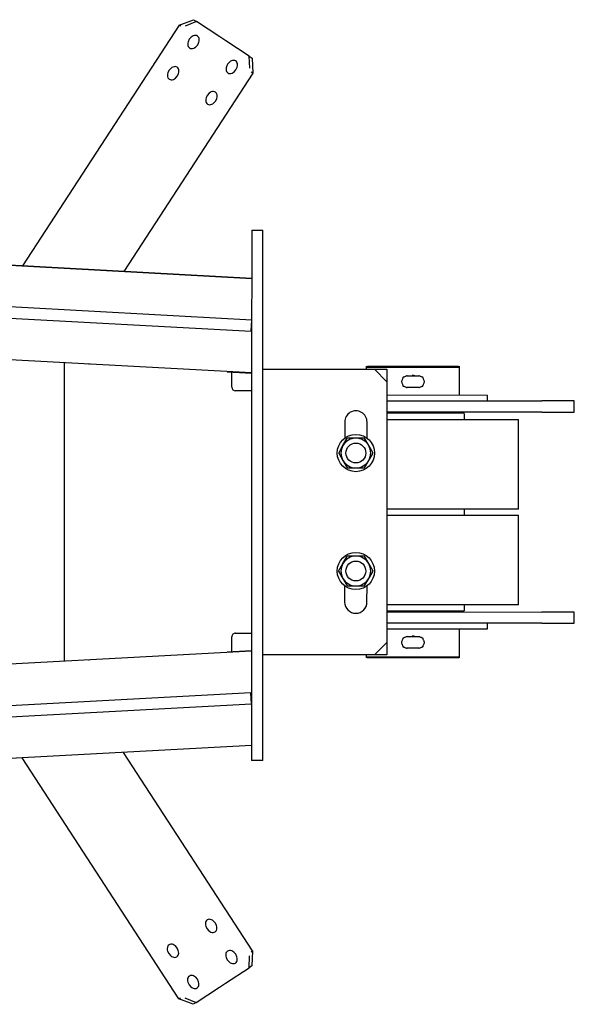
# Model space of a CAD drawing. Extents: x -44670 to 130982, y -19839 to 114499.
# Drawn here: x 83944 to 84391, y -16974 to -16181 of the extents above; entities that cross this region are included whole.
import ezdxf

# ---------------------------------------------------------------- set-up
doc = ezdxf.new("R2010")
doc.units = 0
doc.header["$MEASUREMENT"] = 0
doc.layers.get('0').update_dxf_attribs({"linetype": 'CONTINUOUS'})
doc.layers.add('2', color=7, linetype='CONTINUOUS')

# ---------------------------------------------------------------- blocks, each defined once
blk = doc.blocks.new('A$C265D47FB')
at = {"layer": '2', "linetype": 'Continuous'}
for p, q in [((9392.17, 1082.46), (9403.55, 1086.98)), ((9403.55, 1086.98), (9405.92, 1085.44)), ((9392.17, 1082.46), (9265.89, 888.6)), ((9393.35, 1081.69), (9392.17, 1082.46)), ((9405.92, 1085.44), (9396.81, 1081.82)), ((9424.88, 1073.09), (9405.92, 1085.44)), ((9400.25, 1071.23), (9399.31, 1069.22)), ((9401.71, 1072.9), (9400.25, 1071.23)), ((9402.56, 1073.53), (9401.71, 1072.9)), ((9403.47, 1073.98), (9402.56, 1073.53)), ((9404.37, 1074.25), (9403.47, 1073.98)), ((9405.25, 1074.31), (9404.37, 1074.25)), ((9406.07, 1074.17), (9405.25, 1074.31)), ((9406.79, 1073.83), (9406.07, 1074.17)), ((9407.4, 1073.3), (9406.79, 1073.83)), ((9407.86, 1072.61), (9407.4, 1073.3)), ((9408.16, 1071.78), (9407.86, 1072.61)), ((9408.28, 1070.85), (9408.16, 1071.78)), ((9408.23, 1069.84), (9408.28, 1070.85)), ((9429.62, 1070), (9424.88, 1073.09)), ((9399.08, 1068.18), (9399.03, 1067.17)), ((9399.03, 1067.17), (9399.15, 1066.23)), ((9399.31, 1069.22), (9399.08, 1068.18)), ((9399.15, 1066.23), (9399.45, 1065.4)), ((9399.45, 1065.4), (9399.91, 1064.72)), ((9399.91, 1064.72), (9400.52, 1064.19)), ((9400.52, 1064.19), (9401.24, 1063.85)), ((9401.24, 1063.85), (9402.06, 1063.71)), ((9402.06, 1063.71), (9402.94, 1063.77)), ((9402.94, 1063.77), (9403.85, 1064.03)), ((9403.85, 1064.03), (9404.75, 1064.49)), ((9404.75, 1064.49), (9405.6, 1065.11)), ((9405.6, 1065.11), (9407.06, 1066.79)), ((9407.06, 1066.79), (9408, 1068.8)), ((9408, 1068.8), (9408.23, 1069.84)), ((9448.58, 1057.65), (9429.62, 1070)), ((9448.95, 1047.86), (9448.58, 1057.65)), ((9448.58, 1057.65), (9450.95, 1056.1)), ((9450.95, 1056.1), (9451.41, 1043.87)), ((9385.33, 1047.76), (9383.87, 1046.09)), ((9386.19, 1048.39), (9385.33, 1047.76)), ((9387.09, 1048.85), (9386.19, 1048.39)), ((9388, 1049.11), (9387.09, 1048.85)), ((9388.88, 1049.17), (9388, 1049.11)), ((9389.69, 1049.03), (9388.88, 1049.17)), ((9390.42, 1048.69), (9389.69, 1049.03)), ((9391.03, 1048.16), (9390.42, 1048.69)), ((9391.49, 1047.47), (9391.03, 1048.16)), ((9391.78, 1046.65), (9391.49, 1047.47)), ((9429.89, 1048.11), (9429.84, 1047.1)), ((9429.84, 1047.1), (9429.96, 1046.16)), ((9430.12, 1049.15), (9429.89, 1048.11)), ((9431.06, 1051.16), (9430.12, 1049.15)), ((9432.52, 1052.83), (9431.06, 1051.16)), ((9433.37, 1053.46), (9432.52, 1052.83)), ((9434.28, 1053.91), (9433.37, 1053.46)), ((9435.18, 1054.18), (9434.28, 1053.91)), ((9436.06, 1054.24), (9435.18, 1054.18)), ((9436.88, 1054.1), (9436.06, 1054.24)), ((9437.6, 1053.76), (9436.88, 1054.1)), ((9438.21, 1053.23), (9437.6, 1053.76)), ((9437.87, 1046.72), (9438.81, 1048.73)), ((9438.67, 1052.54), (9438.21, 1053.23)), ((9438.97, 1051.71), (9438.67, 1052.54)), ((9438.81, 1048.73), (9439.04, 1049.77)), ((9439.09, 1050.78), (9438.97, 1051.71)), ((9439.04, 1049.77), (9439.09, 1050.78)), ((9451.41, 1043.87), (9347.42, 884.21)), ((9382.71, 1043.04), (9382.65, 1042.03)), ((9382.65, 1042.03), (9382.78, 1041.1)), ((9382.93, 1044.08), (9382.71, 1043.04)), ((9382.78, 1041.1), (9383.08, 1040.27)), ((9383.87, 1046.09), (9382.93, 1044.08)), ((9383.08, 1040.27), (9383.54, 1039.58)), ((9383.54, 1039.58), (9384.14, 1039.05)), ((9384.14, 1039.05), (9384.87, 1038.71)), ((9386.56, 1038.63), (9387.47, 1038.89)), ((9387.47, 1038.89), (9388.37, 1039.35)), ((9388.37, 1039.35), (9389.23, 1039.98)), ((9389.23, 1039.98), (9390.69, 1041.65)), ((9390.69, 1041.65), (9391.63, 1043.66)), ((9391.63, 1043.66), (9391.86, 1044.7)), ((9391.91, 1045.71), (9391.78, 1046.65)), ((9391.86, 1044.7), (9391.91, 1045.71)), ((9429.96, 1046.16), (9430.26, 1045.33)), ((9430.26, 1045.33), (9430.72, 1044.65)), ((9430.72, 1044.65), (9431.33, 1044.12)), ((9431.33, 1044.12), (9432.05, 1043.78)), ((9432.05, 1043.78), (9432.87, 1043.64)), ((9432.87, 1043.64), (9433.75, 1043.7)), ((9433.75, 1043.7), (9434.66, 1043.96)), ((9434.66, 1043.96), (9435.56, 1044.42)), ((9435.56, 1044.42), (9436.41, 1045.04)), ((9436.41, 1045.04), (9437.87, 1046.72)), ((9451.41, 1043.87), (9450.23, 1044.64)), ((9384.87, 1038.71), (9385.68, 1038.57)), ((9385.68, 1038.57), (9386.56, 1038.63)), ((9413.51, 1022.97), (9413.46, 1021.96)), ((9413.74, 1024.01), (9413.51, 1022.97)), ((9414.68, 1026.02), (9413.74, 1024.01)), ((9416.14, 1027.69), (9414.68, 1026.02)), ((9417, 1028.32), (9416.14, 1027.69)), ((9417.9, 1028.78), (9417, 1028.32)), ((9418.81, 1029.04), (9417.9, 1028.78)), ((9419.69, 1029.1), (9418.81, 1029.04)), ((9420.5, 1028.96), (9419.69, 1029.1)), ((9421.23, 1028.62), (9420.5, 1028.96)), ((9421.84, 1028.09), (9421.23, 1028.62)), ((9421.5, 1021.58), (9422.44, 1023.59)), ((9422.29, 1027.41), (9421.84, 1028.09)), ((9422.59, 1026.58), (9422.29, 1027.41)), ((9422.44, 1023.59), (9422.67, 1024.63)), ((9422.72, 1025.64), (9422.59, 1026.58)), ((9422.67, 1024.63), (9422.72, 1025.64)), ((9413.46, 1021.96), (9413.59, 1021.03)), ((9413.59, 1021.03), (9413.89, 1020.2)), ((9413.89, 1020.2), (9414.35, 1019.51)), ((9414.35, 1019.51), (9414.95, 1018.98)), ((9414.95, 1018.98), (9415.68, 1018.64)), ((9415.68, 1018.64), (9416.49, 1018.5)), ((9416.49, 1018.5), (9417.37, 1018.56)), ((9417.37, 1018.56), (9418.28, 1018.83)), ((9418.28, 1018.83), (9419.18, 1019.28)), ((9419.18, 1019.28), (9420.04, 1019.91)), ((9420.04, 1019.91), (9421.5, 1021.58)), ((9450.56, 917.5), (9459.56, 917.5)), ((9450.56, 917.5), (9450.56, 886.19)), ((9459.56, 886.19), (9459.56, 917.5)), ((9450.56, 878.66), (8994.92, 903.2)), ((8994.92, 903.2), (9450.56, 878.66)), ((9450.56, 886.19), (9450.56, 838.3)), ((9459.56, 838.3), (9459.56, 886.19)), ((9450.56, 845.11), (8993.12, 869.73)), ((8992.63, 860.74), (9450.08, 836.13)), ((9450.08, 836.13), (9450.56, 845.11)), ((9450.56, 838.3), (9450.56, 540.5)), ((9459.56, 540.5), (9459.56, 838.3)), ((9450.56, 802.51), (8904.27, 831.94)), ((9299.61, 810.5), (9299.61, 570.5)), ((9319.29, 809.58), (9319.66, 809.58)), ((9430.89, 803.4), (9450.56, 802.34)), ((9434.61, 791), (9434.61, 803.2)), ((9450.56, 802.34), (9450.56, 802.34)), ((9459.56, 805.5), (9549.56, 805.5)), ((9543.06, 805.5), (9543.06, 808)), ((9543.06, 807), (9544.06, 808)), ((9618.06, 807), (9543.06, 807)), ((9544.06, 808), (9617.06, 808)), ((9549.56, 805.5), (9559.56, 795.5)), ((9549.56, 805.5), (9559.56, 805.5)), ((9559.56, 805.5), (9559.56, 795.5)), ((9618.06, 807), (9617.06, 808)), ((9618.06, 784.5), (9618.06, 808)), ((9559.56, 795.5), (9559.56, 585.5)), ((9571.45, 796.1), (9571.31, 795.75)), ((9571.31, 795.75), (9571.31, 795.25)), ((9571.31, 795.25), (9571.45, 794.9)), ((9571.62, 796.51), (9571.45, 796.1)), ((9571.45, 794.9), (9571.62, 794.49)), ((9571.8, 796.96), (9571.62, 796.51)), ((9571.62, 794.49), (9571.8, 794.04)), ((9571.98, 797.42), (9571.8, 796.96)), ((9571.8, 794.04), (9571.98, 793.58)), ((9572.17, 797.86), (9571.98, 797.42)), ((9571.98, 793.58), (9572.17, 793.14)), ((9572.34, 798.28), (9572.17, 797.86)), ((9572.17, 793.14), (9572.34, 792.72)), ((9572.63, 798.93), (9572.29, 798.75)), ((9572.29, 798.75), (9572.43, 798.78)), ((9572.5, 798.64), (9572.34, 798.28)), ((9572.43, 798.78), (9572.63, 798.93)), ((9572.63, 798.93), (9572.5, 798.64)), ((9572.82, 799.27), (9572.63, 798.93)), ((9572.63, 798.93), (9572.78, 799.13)), ((9572.92, 799.06), (9572.63, 798.93)), ((9572.78, 799.13), (9572.82, 799.27)), ((9573.28, 799.22), (9572.92, 799.06)), ((9573.7, 799.4), (9573.28, 799.22)), ((9574.15, 799.58), (9573.7, 799.4)), ((9574.6, 799.77), (9574.15, 799.58)), ((9575.05, 799.94), (9574.6, 799.77)), ((9575.46, 800.11), (9575.05, 799.94)), ((9575.81, 800.25), (9575.46, 800.11)), ((9575.81, 800.25), (9585.31, 800.25)), ((9585.66, 800.11), (9585.31, 800.25)), ((9586.07, 799.94), (9585.66, 800.11)), ((9586.52, 799.77), (9586.07, 799.94)), ((9586.98, 799.58), (9586.52, 799.77)), ((9587.43, 799.4), (9586.98, 799.58)), ((9587.84, 799.22), (9587.43, 799.4)), ((9588.21, 799.06), (9587.84, 799.22)), ((9588.49, 798.93), (9588.21, 799.06)), ((9588.5, 798.93), (9588.31, 799.27)), ((9588.31, 799.27), (9588.35, 799.13)), ((9588.35, 799.13), (9588.49, 798.93)), ((9588.49, 798.93), (9588.69, 798.78)), ((9588.83, 798.75), (9588.49, 798.93)), ((9588.63, 798.64), (9588.5, 798.93)), ((9588.78, 798.28), (9588.63, 798.64)), ((9588.69, 798.78), (9588.83, 798.75)), ((9588.96, 797.86), (9588.78, 798.28)), ((9588.78, 792.72), (9588.96, 793.14)), ((9589.14, 797.42), (9588.96, 797.86)), ((9588.96, 793.14), (9589.14, 793.58)), ((9589.33, 796.96), (9589.14, 797.42)), ((9589.14, 793.58), (9589.33, 794.04)), ((9589.51, 796.51), (9589.33, 796.96)), ((9589.33, 794.04), (9589.51, 794.49)), ((9589.67, 796.1), (9589.51, 796.51)), ((9589.51, 794.49), (9589.67, 794.9)), ((9589.81, 795.75), (9589.67, 796.1)), ((9589.67, 794.9), (9589.81, 795.25)), ((9589.81, 795.25), (9589.81, 795.75)), ((9299.35, 790.66), (9299.72, 790.66)), ((9299.71, 590.36), (9299.72, 790.66)), ((9450.56, 788), (9437.61, 788)), ((9572.43, 792.21), (9572.29, 792.25)), ((9572.29, 792.25), (9572.63, 792.07)), ((9572.34, 792.72), (9572.5, 792.36)), ((9572.63, 792.07), (9572.43, 792.21)), ((9572.5, 792.36), (9572.63, 792.07)), ((9572.63, 792.07), (9572.82, 791.73)), ((9572.78, 791.87), (9572.63, 792.07)), ((9572.63, 792.07), (9572.92, 791.94)), ((9572.82, 791.73), (9572.78, 791.87)), ((9572.92, 791.94), (9573.28, 791.78)), ((9573.28, 791.78), (9573.7, 791.6)), ((9573.7, 791.6), (9574.15, 791.42)), ((9574.15, 791.42), (9574.6, 791.23)), ((9574.6, 791.23), (9575.05, 791.06)), ((9575.05, 791.06), (9575.46, 790.89)), ((9575.46, 790.89), (9575.81, 790.75)), ((9585.31, 790.75), (9575.81, 790.75)), ((9585.31, 790.75), (9585.66, 790.89)), ((9585.66, 790.89), (9586.07, 791.06)), ((9586.07, 791.06), (9586.52, 791.23)), ((9586.52, 791.23), (9586.98, 791.42)), ((9586.98, 791.42), (9587.43, 791.6)), ((9587.43, 791.6), (9587.84, 791.78)), ((9587.84, 791.78), (9588.21, 791.94)), ((9588.21, 791.94), (9588.49, 792.07)), ((9588.31, 791.73), (9588.5, 792.07)), ((9588.35, 791.87), (9588.31, 791.73)), ((9588.49, 792.07), (9588.35, 791.87)), ((9588.49, 792.07), (9588.83, 792.25)), ((9588.69, 792.21), (9588.49, 792.07)), ((9588.5, 792.07), (9588.63, 792.36)), ((9588.63, 792.36), (9588.78, 792.72)), ((9588.83, 792.25), (9588.69, 792.21)), ((9640.56, 784.5), (9559.56, 784.5)), ((9559.56, 780), (9684.41, 780)), ((9640.56, 780), (9640.56, 784.5)), ((9710.56, 780), (9684.41, 780)), ((9710.56, 771), (9710.56, 780)), ((9684.41, 771), (9559.56, 771)), ((9621.86, 770), (9559.56, 770)), ((9621.86, 770), (9621.86, 765)), ((9684.41, 771), (9710.56, 771)), ((9525.56, 763), (9525.56, 750)), ((9543.56, 750), (9543.56, 763)), ((9559.56, 765), (9665.56, 765)), ((9665.56, 692.9), (9665.56, 765.1)), ((9524.17, 744), (9527.63, 750)), ((9534.56, 750), (9527.63, 750)), ((9541.49, 750), (9534.56, 750)), ((9544.95, 744), (9541.49, 750)), ((9520.71, 738), (9524.17, 744)), ((9520.71, 738), (9524.17, 732)), ((9548.42, 738), (9544.95, 744)), ((9544.95, 732), (9548.42, 738)), ((9524.17, 732), (9527.63, 726)), ((9541.49, 726), (9544.95, 732)), ((9527.63, 726), (9534.56, 726)), ((9534.56, 726), (9541.49, 726)), ((9559.56, 693), (9665.56, 693)), ((9621.86, 693), (9621.86, 688)), ((9559.56, 688), (9665.56, 688)), ((9665.56, 615.9), (9665.56, 688.1)), ((9524.17, 649), (9527.63, 655)), ((9534.56, 655), (9527.63, 655)), ((9541.49, 655), (9534.56, 655)), ((9544.95, 649), (9541.49, 655)), ((9520.71, 643), (9524.17, 649)), ((9520.71, 643), (9524.17, 637)), ((9548.42, 643), (9544.95, 649)), ((9544.95, 637), (9548.42, 643)), ((9524.17, 637), (9527.63, 631)), ((9541.49, 631), (9544.95, 637)), ((9525.56, 631), (9525.56, 618)), ((9527.63, 631), (9534.56, 631)), ((9534.56, 631), (9541.49, 631)), ((9543.56, 618), (9543.56, 631)), ((9559.56, 616), (9665.56, 616)), ((9559.56, 611), (9621.86, 611)), ((9621.86, 616), (9621.86, 611)), ((9559.56, 610), (9684.41, 610)), ((9710.56, 610), (9684.41, 610)), ((9710.56, 601), (9710.56, 610)), ((9684.41, 601), (9559.56, 601)), ((9559.56, 596.5), (9640.56, 596.5)), ((9618.06, 573), (9618.06, 596.5)), ((9640.56, 596.5), (9640.56, 601)), ((9684.41, 601), (9710.56, 601)), ((9299.34, 590.36), (9299.71, 590.36)), ((9434.61, 577.8), (9434.61, 590)), ((9437.61, 593), (9450.56, 593)), ((9571.8, 586.96), (9571.62, 586.51)), ((9571.98, 587.42), (9571.8, 586.96)), ((9572.17, 587.86), (9571.98, 587.42)), ((9572.34, 588.28), (9572.17, 587.86)), ((9572.63, 588.93), (9572.29, 588.75)), ((9572.29, 588.75), (9572.43, 588.78)), ((9572.5, 588.64), (9572.34, 588.28)), ((9572.43, 588.78), (9572.63, 588.93)), ((9572.63, 588.93), (9572.5, 588.64)), ((9572.82, 589.27), (9572.63, 588.93)), ((9572.63, 588.93), (9572.78, 589.13)), ((9572.92, 589.06), (9572.63, 588.93)), ((9572.78, 589.13), (9572.82, 589.27)), ((9573.28, 589.22), (9572.92, 589.06)), ((9573.7, 589.4), (9573.28, 589.22)), ((9574.15, 589.58), (9573.7, 589.4)), ((9574.6, 589.77), (9574.15, 589.58)), ((9575.05, 589.94), (9574.6, 589.77)), ((9575.46, 590.11), (9575.05, 589.94)), ((9575.81, 590.25), (9575.46, 590.11)), ((9575.81, 590.25), (9585.31, 590.25)), ((9585.66, 590.11), (9585.31, 590.25)), ((9586.07, 589.94), (9585.66, 590.11)), ((9586.52, 589.77), (9586.07, 589.94)), ((9586.98, 589.58), (9586.52, 589.77)), ((9587.43, 589.4), (9586.98, 589.58)), ((9587.84, 589.22), (9587.43, 589.4)), ((9588.21, 589.06), (9587.84, 589.22)), ((9588.49, 588.93), (9588.21, 589.06)), ((9588.5, 588.93), (9588.31, 589.27)), ((9588.31, 589.27), (9588.35, 589.13)), ((9588.35, 589.13), (9588.49, 588.93)), ((9588.49, 588.93), (9588.69, 588.78)), ((9588.83, 588.75), (9588.49, 588.93)), ((9588.63, 588.64), (9588.5, 588.93)), ((9588.78, 588.28), (9588.63, 588.64)), ((9588.69, 588.78), (9588.83, 588.75)), ((9588.96, 587.86), (9588.78, 588.28)), ((9589.14, 587.42), (9588.96, 587.86)), ((9589.33, 586.96), (9589.14, 587.42)), ((9589.51, 586.51), (9589.33, 586.96)), ((9559.56, 585.5), (9549.56, 575.5)), ((9559.56, 585.5), (9559.56, 575.5)), ((9571.45, 586.1), (9571.31, 585.75)), ((9571.31, 585.75), (9571.31, 585.25)), ((9571.31, 585.25), (9571.45, 584.9)), ((9571.62, 586.51), (9571.45, 586.1)), ((9571.45, 584.9), (9571.62, 584.49)), ((9571.62, 584.49), (9571.8, 584.04)), ((9571.8, 584.04), (9571.98, 583.58)), ((9571.98, 583.58), (9572.17, 583.14)), ((9572.17, 583.14), (9572.34, 582.72)), ((9572.43, 582.21), (9572.29, 582.25)), ((9572.29, 582.25), (9572.63, 582.07)), ((9572.34, 582.72), (9572.5, 582.36)), ((9572.63, 582.07), (9572.43, 582.21)), ((9572.5, 582.36), (9572.63, 582.07)), ((9572.63, 582.07), (9572.82, 581.73)), ((9572.78, 581.87), (9572.63, 582.07)), ((9572.63, 582.07), (9572.92, 581.94)), ((9572.82, 581.73), (9572.78, 581.87)), ((9572.92, 581.94), (9573.28, 581.78)), ((9573.28, 581.78), (9573.7, 581.6)), ((9573.7, 581.6), (9574.15, 581.42)), ((9574.15, 581.42), (9574.6, 581.23)), ((9574.6, 581.23), (9575.05, 581.06)), ((9575.05, 581.06), (9575.46, 580.89)), ((9575.46, 580.89), (9575.81, 580.75)), ((9585.31, 580.75), (9575.81, 580.75)), ((9585.31, 580.75), (9585.66, 580.89)), ((9585.66, 580.89), (9586.07, 581.06)), ((9586.07, 581.06), (9586.52, 581.23)), ((9586.52, 581.23), (9586.98, 581.42)), ((9586.98, 581.42), (9587.43, 581.6)), ((9587.43, 581.6), (9587.84, 581.78)), ((9587.84, 581.78), (9588.21, 581.94)), ((9588.21, 581.94), (9588.49, 582.07)), ((9588.31, 581.73), (9588.5, 582.07)), ((9588.35, 581.87), (9588.31, 581.73)), ((9588.49, 582.07), (9588.35, 581.87)), ((9588.49, 582.07), (9588.83, 582.25)), ((9588.69, 582.21), (9588.49, 582.07)), ((9588.5, 582.07), (9588.63, 582.36)), ((9588.63, 582.36), (9588.78, 582.72)), ((9588.83, 582.25), (9588.69, 582.21)), ((9588.78, 582.72), (9588.96, 583.14)), ((9588.96, 583.14), (9589.14, 583.58)), ((9589.14, 583.58), (9589.33, 584.04)), ((9589.33, 584.04), (9589.51, 584.49)), ((9589.67, 586.1), (9589.51, 586.51)), ((9589.51, 584.49), (9589.67, 584.9)), ((9589.81, 585.75), (9589.67, 586.1)), ((9589.67, 584.9), (9589.81, 585.25)), ((9589.81, 585.25), (9589.81, 585.75)), ((8904.27, 549.22), (9450.56, 578.66)), ((9319.28, 571.43), (9319.65, 571.43)), ((9450.56, 578.66), (9430.88, 577.59)), ((9549.56, 575.5), (9459.56, 575.5)), ((9543.06, 573), (9543.06, 575.5)), ((9543.06, 574), (9618.06, 574)), ((9543.06, 574), (9544.06, 573)), ((9617.06, 573), (9544.06, 573)), ((9559.56, 575.5), (9549.56, 575.5)), ((9617.06, 573), (9618.06, 574)), ((9450.08, 544.87), (8992.63, 520.26)), ((9450.56, 535.89), (9450.08, 544.87)), ((9450.56, 540.5), (9450.56, 490.5)), ((9459.56, 490.5), (9459.56, 540.5)), ((8993.12, 511.27), (9450.56, 535.89)), ((9450.56, 502.34), (8994.92, 477.8)), ((9450.43, 502.34), (9450.56, 502.34)), ((9392.16, 298.52), (9265.87, 492.39)), ((9451.41, 337.11), (9347.4, 496.79)), ((9459.56, 490.5), (9450.56, 490.5)), ((9413.58, 359.95), (9413.46, 359.02)), ((9413.46, 359.02), (9413.51, 358.01)), ((9413.51, 358.01), (9413.73, 356.97)), ((9413.88, 360.78), (9413.58, 359.95)), ((9413.73, 356.97), (9414.68, 354.96)), ((9414.34, 361.47), (9413.88, 360.78)), ((9414.95, 362), (9414.34, 361.47)), ((9415.67, 362.34), (9414.95, 362)), ((9416.49, 362.48), (9415.67, 362.34)), ((9417.36, 362.42), (9416.49, 362.48)), ((9418.27, 362.15), (9417.36, 362.42)), ((9419.17, 361.7), (9418.27, 362.15)), ((9420.03, 361.07), (9419.17, 361.7)), ((9421.49, 359.4), (9420.03, 361.07)), ((9422.43, 357.39), (9421.49, 359.4)), ((9422.66, 356.35), (9422.43, 357.39)), ((9414.68, 354.96), (9416.13, 353.29)), ((9416.13, 353.29), (9416.99, 352.66)), ((9416.99, 352.66), (9417.89, 352.2)), ((9417.89, 352.2), (9418.8, 351.94)), ((9418.8, 351.94), (9419.68, 351.88)), ((9419.68, 351.88), (9420.5, 352.02)), ((9420.5, 352.02), (9421.22, 352.36)), ((9421.22, 352.36), (9421.83, 352.89)), ((9421.83, 352.89), (9422.29, 353.57)), ((9422.29, 353.57), (9422.59, 354.4)), ((9422.59, 354.4), (9422.71, 355.34)), ((9422.71, 355.34), (9422.66, 356.35)), ((9383.53, 341.4), (9383.07, 340.71)), ((9384.14, 341.93), (9383.53, 341.4)), ((9384.86, 342.27), (9384.14, 341.93)), ((9385.68, 342.41), (9384.86, 342.27)), ((9386.56, 342.35), (9385.68, 342.41)), ((9387.46, 342.09), (9386.56, 342.35)), ((9388.37, 341.63), (9387.46, 342.09)), ((9389.22, 341), (9388.37, 341.63)), ((9390.68, 339.33), (9389.22, 341)), ((9382.77, 339.88), (9382.65, 338.95)), ((9382.65, 338.95), (9382.7, 337.94)), ((9382.7, 337.94), (9382.92, 336.9)), ((9383.07, 340.71), (9382.77, 339.88)), ((9382.92, 336.9), (9383.87, 334.89)), ((9383.87, 334.89), (9385.33, 333.22)), ((9385.33, 333.22), (9386.18, 332.59)), ((9391.62, 337.32), (9390.68, 339.33)), ((9391.02, 332.82), (9391.48, 333.51)), ((9391.48, 333.51), (9391.78, 334.33)), ((9391.85, 336.28), (9391.62, 337.32)), ((9391.78, 334.33), (9391.9, 335.27)), ((9391.9, 335.27), (9391.85, 336.28)), ((9429.96, 334.82), (9429.83, 333.88)), ((9429.83, 333.88), (9429.88, 332.87)), ((9430.25, 335.65), (9429.96, 334.82)), ((9430.71, 336.33), (9430.25, 335.65)), ((9431.32, 336.86), (9430.71, 336.33)), ((9432.04, 337.2), (9431.32, 336.86)), ((9432.86, 337.34), (9432.04, 337.2)), ((9433.74, 337.28), (9432.86, 337.34)), ((9434.65, 337.02), (9433.74, 337.28)), ((9435.55, 336.56), (9434.65, 337.02)), ((9436.41, 335.94), (9435.55, 336.56)), ((9437.86, 334.26), (9436.41, 335.94)), ((9438.81, 332.25), (9437.86, 334.26)), ((9448.57, 323.33), (9448.94, 333.12)), ((9450.22, 336.34), (9451.41, 337.11)), ((9451.41, 337.11), (9450.94, 324.88)), ((9386.18, 332.59), (9387.08, 332.13)), ((9387.08, 332.13), (9387.99, 331.87)), ((9387.99, 331.87), (9388.87, 331.81)), ((9388.87, 331.81), (9389.69, 331.95)), ((9389.69, 331.95), (9390.41, 332.29)), ((9390.41, 332.29), (9391.02, 332.82)), ((9429.88, 332.87), (9430.11, 331.83)), ((9430.11, 331.83), (9431.05, 329.82)), ((9431.05, 329.82), (9432.51, 328.15)), ((9432.51, 328.15), (9433.37, 327.52)), ((9433.37, 327.52), (9434.27, 327.07)), ((9434.27, 327.07), (9435.18, 326.8)), ((9435.18, 326.8), (9436.06, 326.74)), ((9436.06, 326.74), (9436.87, 326.88)), ((9436.87, 326.88), (9437.6, 327.22)), ((9437.6, 327.22), (9438.2, 327.75)), ((9438.2, 327.75), (9438.66, 328.44)), ((9438.66, 328.44), (9438.96, 329.27)), ((9439.03, 331.21), (9438.81, 332.25)), ((9438.96, 329.27), (9439.09, 330.2)), ((9439.09, 330.2), (9439.03, 331.21)), ((9402.05, 317.27), (9401.24, 317.13)), ((9402.93, 317.21), (9402.05, 317.27)), ((9403.84, 316.95), (9402.93, 317.21)), ((9429.61, 310.98), (9448.57, 323.33)), ((9450.94, 324.88), (9448.57, 323.33)), ((9399.15, 314.75), (9399.02, 313.81)), ((9399.02, 313.81), (9399.07, 312.8)), ((9399.07, 312.8), (9399.3, 311.76)), ((9399.44, 315.58), (9399.15, 314.75)), ((9399.3, 311.76), (9400.24, 309.75)), ((9399.9, 316.26), (9399.44, 315.58)), ((9400.51, 316.79), (9399.9, 316.26)), ((9400.24, 309.75), (9401.7, 308.08)), ((9401.24, 317.13), (9400.51, 316.79)), ((9404.74, 316.49), (9403.84, 316.95)), ((9405.6, 315.87), (9404.74, 316.49)), ((9407.06, 314.19), (9405.6, 315.87)), ((9408, 312.18), (9407.06, 314.19)), ((9408.22, 311.14), (9408, 312.18)), ((9408.15, 309.2), (9408.28, 310.13)), ((9408.28, 310.13), (9408.22, 311.14)), ((9424.87, 307.89), (9429.61, 310.98)), ((9401.7, 308.08), (9402.56, 307.45)), ((9402.56, 307.45), (9403.46, 307)), ((9403.46, 307), (9404.37, 306.73)), ((9404.37, 306.73), (9405.25, 306.67)), ((9405.25, 306.67), (9406.06, 306.81)), ((9405.91, 295.54), (9424.87, 307.89)), ((9406.06, 306.81), (9406.79, 307.15)), ((9406.79, 307.15), (9407.39, 307.68)), ((9407.39, 307.68), (9407.85, 308.37)), ((9407.85, 308.37), (9408.15, 309.2)), ((9392.16, 298.52), (9393.34, 299.29)), ((9403.54, 294), (9392.16, 298.52)), ((9396.8, 299.16), (9405.91, 295.54)), ((9405.91, 295.54), (9403.54, 294))]:
    blk.add_line(p, q, dxfattribs=at)
for centre, radius in [((9534.56, 738), 15), ((9534.56, 738), 8), ((9534.56, 643), 15), ((9534.56, 643), 8)]:
    blk.add_circle(centre, radius, dxfattribs=at)
for centre, radius, start, end in [((9580.56, 795.5), 5, 90, 98.3027), ((9580.56, 795.5), 5, 71.80291, 90), ((9437.61, 791), 3, 180, 270), ((9437.61, 791), 3, 180, 270), ((9534.56, 763), 9, 0, 180), ((9534.56, 738), 12, 90, 150), ((9534.56, 738), 12, 30, 90), ((9534.56, 738), 12, 150, 210), ((9534.56, 738), 12, 330, 30), ((9534.56, 738), 12, 210, 270), ((9534.56, 738), 12, 270, 330), ((9534.56, 643), 12, 90, 150), ((9534.56, 643), 12, 30, 90), ((9534.56, 643), 12, 150, 210), ((9534.56, 643), 12, 330, 30), ((9534.56, 643), 12, 210, 270), ((9534.56, 643), 12, 270, 330), ((9534.56, 618), 9, 180, 0), ((9437.61, 590), 3, 90, 180), ((9437.61, 590), 3, 90, 180), ((9580.56, 585.5), 5, 90, 98.30256), ((9580.56, 585.5), 5, 71.80291, 90)]:
    blk.add_arc(centre, radius, start, end, dxfattribs=at)
blk = doc.blocks.new('A$C610E07A2')
at = {"linetype": 'Continuous', "rotation": 359.982615432836}
blk.add_blockref('A$C265D47FB', (30024.61, 414.83), dxfattribs=at)

msp = doc.modelspace()

# ---------------------------------------------------------------- block references
msp.add_blockref('A$C610E07A2', (44655.17, -17679.49))

doc.saveas('drawing.dxf')
